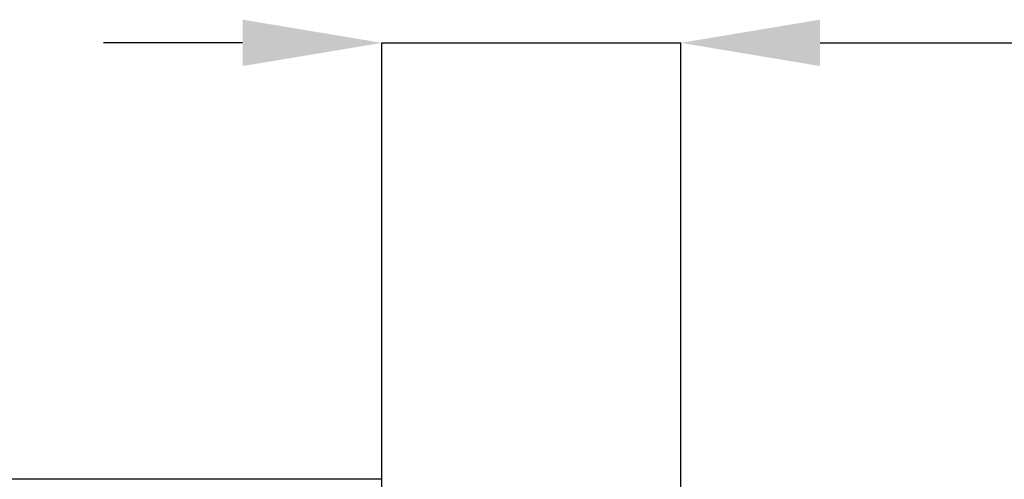
# Model space of a CAD drawing. Units: millimetres. Extents: x -1371 to 9756, y 3708 to 8474.
# Drawn here: x 5592 to 5804, y 7062 to 7161 of the extents above; entities that cross this region are included whole.
import ezdxf

# ---------------------------------------------------------------- set-up
doc = ezdxf.new("R2010")
doc.units = ezdxf.units.MM
doc.header["$PDSIZE"] = -1
doc.layers.add('ACO_DIMS', color=8, linetype='Continuous')
doc.styles.add('SLDTEXTSTYLE0', font='arial.ttf', dxfattribs={"width": 0.948})
doc.dimstyles.new('SLDDIMSTYLE0', dxfattribs={"dimtxt": 3, "dimasz": 3, "dimexe": 0, "dimexo": 0.0625, "dimgap": 0.75, "dimtad": 2, "dimlfac": 10, "dimrnd": 1e-09, "dimzin": 12, "dimdsep": 46, "dimtxsty": 'SLDTEXTSTYLE0', "dimsah": 1, "dimcen": 0.09, "dimadec": 0, "dimazin": 3, "dimtfac": 1, "dimtofl": 0, "dimtmove": 0, "dimatfit": 3, "dimfxl": 0, "dimfrac": 2, "dimtolj": 1, "dimtzin": 12, "dimarcsym": 0})
doc.dimstyles.new('SLDDIMSTYLE3', dxfattribs={"dimtxt": 3, "dimasz": 3, "dimexe": 0, "dimexo": 0.0625, "dimgap": 0.75, "dimtad": 2, "dimlfac": 10, "dimrnd": 1e-09, "dimzin": 12, "dimdsep": 46, "dimtxsty": 'SLDTEXTSTYLE0', "dimsah": 1, "dimcen": 0.09, "dimadec": 0, "dimazin": 3, "dimtfac": 1, "dimtmove": 0, "dimatfit": 0, "dimfxl": 0, "dimfrac": 2, "dimtolj": 1, "dimtzin": 12, "dimarcsym": 0})

# ---------------------------------------------------------------- blocks, each defined once
blk = doc.blocks.new('*D175')
at = {"color": 0, "linetype": 'Continuous', "lineweight": -2, "transparency": 16777216}
for p, q in [((5668.81, 7157.37), (5638.81, 7157.37)), ((5698.81, 7045.11), (5698.81, 7157.37)), ((5698.81, 7157.37), (5763.24, 7157.37)), ((5763.24, 7045.11), (5763.24, 7157.37)), ((5793.24, 7157.37), (5959.57, 7157.37))]:
    blk.add_line(p, q, dxfattribs=at)
at = {"color": 0, "linetype": 'Continuous', "transparency": 16777216}
for points in [[(5668.81, 7162.37), (5668.81, 7152.37), (5698.81, 7157.37)], [(5793.24, 7162.37), (5793.24, 7152.37), (5763.24, 7157.37)]]:
    blk.add_solid(points, dxfattribs=at)
at = {"layer": 'Defpoints', "color": 0, "linetype": 'Continuous', "transparency": 16777216}
for p in [(5763.24, 7157.37), (5698.81, 7045.05), (5763.24, 7045.05)]:
    blk.add_point(p, dxfattribs=at)
at = {"color": 0, "linetype": 'Continuous', "lineweight": 0, "transparency": 16777216, "insert": (5891.4, 7203), "char_height": 30, "attachment_point": 2, "style": 'SLDTEXTSTYLE0'}
blk.add_mtext('\\A1;65mm', dxfattribs=at)
blk = doc.blocks.new('*D177')
at = {"color": 0, "linetype": 'Continuous', "lineweight": -2, "transparency": 16777216}
for p, q in [((5698.75, 7063.33), (5214.93, 7063.33)), ((5214.93, 6022.33), (5214.93, 7033.33)), ((5730.96, 5992.33), (5214.93, 5992.33))]:
    blk.add_line(p, q, dxfattribs=at)
at = {"color": 0, "linetype": 'Continuous', "transparency": 16777216}
for points in [[(5209.93, 7033.33), (5219.93, 7033.33), (5214.93, 7063.33)], [(5209.93, 6022.33), (5219.93, 6022.33), (5214.93, 5992.33)]]:
    blk.add_solid(points, dxfattribs=at)
at = {"layer": 'Defpoints', "color": 0, "linetype": 'Continuous', "transparency": 16777216}
for p in [(5214.93, 7063.33), (5698.81, 7063.33), (5731.02, 5992.33)]:
    blk.add_point(p, dxfattribs=at)
at = {"color": 0, "linetype": 'Continuous', "lineweight": 0, "transparency": 16777216, "insert": (5169.29, 6527.83), "char_height": 30, "attachment_point": 2, "rotation": 90, "style": 'SLDTEXTSTYLE0'}
blk.add_mtext('\\A1;1070mm', dxfattribs=at)
blk = doc.blocks.new('A$C773029BE')
at = {"layer": 'ACO_DIMS', "color": 7}
for p, q in [((604.0014, 3340.8558), (604.0014, 3406.513)), ((668.4308, 3340.8558), (668.4308, 3406.513))]:
    blk.add_line(p, q, dxfattribs=at)
at = {"color": 7, "linetype": 'Continuous', "lineweight": 0}
dim = blk.add_linear_dim(base=(668.4308, 3424.8937), p1=(604.0014, 3312.5742), p2=(668.4308, 3312.5742), text='65mm', dimstyle='SLDDIMSTYLE3', override={"dimtxt": 30, "dimasz": 30, "dimgap": 15, "dimtad": 3}, dxfattribs=at)
dim.commit()
dim.dimension.update_dxf_attribs({"geometry": '*D175', "text_midpoint": (796.5958, 3424.8937), "dimtype": 128, "insert": (-5094.8078, -3732.4719)})
dim = blk.add_linear_dim(base=(120.1185, 3330.8558), p1=(636.2161, 2259.8558), p2=(604.0014, 3330.8558), angle=90, text='1070mm', dimstyle='SLDDIMSTYLE0', override={"dimtxt": 30, "dimasz": 30, "dimgap": 15, "dimtad": 3}, dxfattribs=at)
dim.commit()
dim.dimension.update_dxf_attribs({"geometry": '*D177', "text_midpoint": (120.1185, 2795.3558), "dimtype": 128, "insert": (-5094.8078, -3732.4719)})

msp = doc.modelspace()

# ---------------------------------------------------------------- block references
msp.add_blockref('A$C773029BE', (5065.5725, 3731.1255))

doc.saveas('drawing.dxf')
